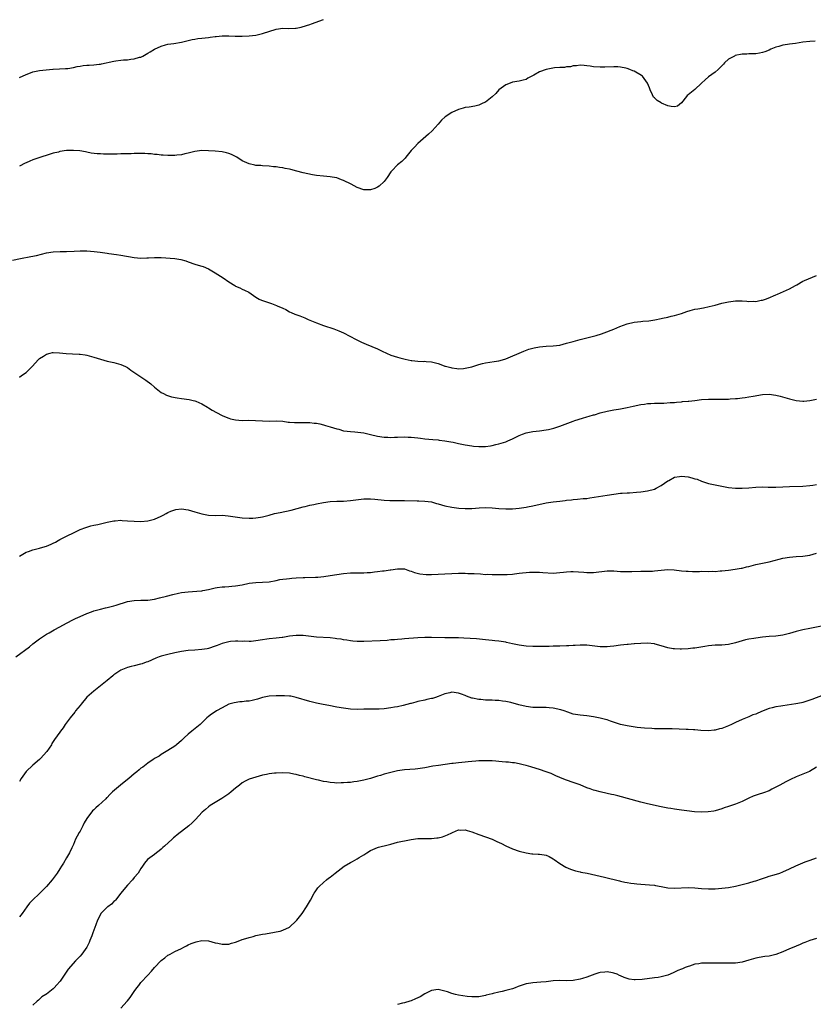
# Model space of a CAD drawing. Units: inches. Extents: x 2559000 to 2562000, y 1545000 to 1548000.
# Drawn here: x 2559735 to 2559970, y 1545656 to 1545948 of the extents above; entities that cross this region are included whole.
import ezdxf

# ---------------------------------------------------------------- set-up
doc = ezdxf.new("R2010")
doc.units = ezdxf.units.IN
doc.header["$MEASUREMENT"] = 0
doc.layers.add('LD25591545_10ft', color=83, linetype='Continuous')

msp = doc.modelspace()

# ---------------------------------------------------------------- linework, layer by layer
at = {"layer": 'LD25591545_10ft'}
for points, elevation in [([(2559735, 1545930.61), (2559737, 1545931.51), (2559737.8, 1545931.8), (2559739, 1545932.27), (2559741, 1545932.66), (2559742.89, 1545932.89), (2559744.93, 1545933.07), (2559745, 1545933.08), (2559746.84, 1545933.16), (2559748.7, 1545933.3), (2559749, 1545933.29), (2559749.33, 1545933.33), (2559751, 1545933.61), (2559752.14, 1545933.86), (2559753, 1545934.01), (2559753.86, 1545934.14), (2559755, 1545934.29), (2559755.68, 1545934.32), (2559757, 1545934.43), (2559758.6, 1545934.6), (2559759, 1545934.62), (2559759.33, 1545934.67), (2559763, 1545935.45), (2559763.53, 1545935.53), (2559765, 1545935.73), (2559765.82, 1545935.82), (2559767, 1545935.88), (2559768.03, 1545936.03), (2559769, 1545936.12), (2559770.61, 1545936.61), (2559771, 1545936.7), (2559771.6, 1545937), (2559772.5, 1545937.5), (2559773, 1545937.81), (2559773.72, 1545938.28), (2559775, 1545939.05), (2559777, 1545939.96), (2559778.27, 1545940.27), (2559779, 1545940.47), (2559780.73, 1545940.73), (2559783, 1545941.12), (2559786.14, 1545941.86), (2559787, 1545941.99), (2559787.84, 1545942.16), (2559789, 1545942.27), (2559791, 1545942.51), (2559791.46, 1545942.54), (2559793, 1545942.77), (2559793.22, 1545942.78), (2559795, 1545942.98), (2559797, 1545943), (2559798.91, 1545942.91), (2559801, 1545942.9), (2559803, 1545942.98), (2559805, 1545943.22), (2559807, 1545943.66), (2559811, 1545944.94), (2559813, 1545945.21), (2559814.83, 1545945.17), (2559816.78, 1545945.22), (2559817, 1545945.24), (2559818.47, 1545945.53), (2559820.01, 1545945.99), (2559821, 1545946.36), (2559821.48, 1545946.52), (2559825, 1545947.84)], 7570), ([(2559970.6, 1545941.4), (2559969, 1545941.3), (2559967, 1545941.07), (2559964.75, 1545940.75), (2559963, 1545940.53), (2559962.42, 1545940.42), (2559961, 1545940.22), (2559959.85, 1545939.85), (2559959, 1545939.61), (2559957.52, 1545939), (2559957, 1545938.73), (2559955.76, 1545938.24), (2559955, 1545937.99), (2559954.17, 1545937.83), (2559953, 1545937.68), (2559952.37, 1545937.63), (2559951, 1545937.63), (2559950.43, 1545937.57), (2559949, 1545937.52), (2559946.9, 1545937.1), (2559946.69, 1545937), (2559945, 1545936.02), (2559943.8, 1545935), (2559943.45, 1545934.55), (2559943, 1545934.05), (2559941.91, 1545933), (2559941, 1545932.21), (2559939, 1545930.78), (2559938.04, 1545929.96), (2559937, 1545928.94), (2559935, 1545927.12), (2559933, 1545925.47), (2559932.73, 1545925.27), (2559932.5, 1545925), (2559931, 1545923.08), (2559929.85, 1545922.15), (2559929, 1545921.97), (2559927.97, 1545922.03), (2559927, 1545922.27), (2559925.15, 1545923), (2559925, 1545923.08), (2559923.82, 1545923.82), (2559923, 1545924.63), (2559922.77, 1545924.77), (2559922.67, 1545925), (2559922.5, 1545925.5), (2559921.77, 1545927), (2559921.56, 1545927.56), (2559920.96, 1545929), (2559919.46, 1545931), (2559919.23, 1545931.23), (2559917, 1545932.53), (2559916.62, 1545932.62), (2559915.76, 1545933), (2559915, 1545933.29), (2559914.59, 1545933.41), (2559913, 1545933.7), (2559912.21, 1545933.79), (2559911, 1545933.81), (2559908.31, 1545933.69), (2559907, 1545933.68), (2559905, 1545933.83), (2559904.01, 1545933.99), (2559903, 1545934.13), (2559902.2, 1545934.2), (2559901, 1545934.28), (2559899.92, 1545934.08), (2559899, 1545934.06), (2559898.17, 1545933.83), (2559897, 1545933.78), (2559896.36, 1545933.64), (2559895, 1545933.59), (2559893.47, 1545933.47), (2559890.99, 1545933.01), (2559889, 1545932.32), (2559887.33, 1545931.33), (2559885.56, 1545930.44), (2559885, 1545930.04), (2559884.15, 1545929.85), (2559883, 1545929.52), (2559881, 1545929.22), (2559880.36, 1545929), (2559879, 1545928.48), (2559877, 1545926.94), (2559876.09, 1545925.91), (2559875, 1545924.94), (2559873, 1545923.37), (2559872.25, 1545923), (2559871, 1545922.43), (2559869.83, 1545922.17), (2559868.13, 1545921.87), (2559867, 1545921.77), (2559866.42, 1545921.58), (2559865, 1545921.19), (2559863, 1545920.29), (2559861.07, 1545919), (2559860, 1545918), (2559859, 1545916.85), (2559857.19, 1545914.81), (2559856.16, 1545913.84), (2559853, 1545911.04), (2559851.98, 1545910.02), (2559851.03, 1545909), (2559849.41, 1545907), (2559849.25, 1545906.75), (2559848.23, 1545905.77), (2559847, 1545904.79), (2559845.25, 1545903), (2559845, 1545902.68), (2559843.85, 1545901), (2559843, 1545899.85), (2559841.54, 1545898.46), (2559841, 1545898.1), (2559840.27, 1545897.73), (2559839, 1545897.35), (2559838.66, 1545897.34), (2559837, 1545897.4), (2559835, 1545898.07), (2559833.23, 1545899), (2559831, 1545900.11), (2559830.37, 1545900.37), (2559829, 1545900.89), (2559828.91, 1545900.91), (2559827, 1545901.25), (2559825, 1545901.39), (2559823, 1545901.61), (2559821.8, 1545901.8), (2559819, 1545902.39), (2559817.12, 1545902.88), (2559815.38, 1545903.38), (2559815, 1545903.45), (2559813.72, 1545903.72), (2559813, 1545903.89), (2559811.99, 1545903.99), (2559811, 1545904.21), (2559810.21, 1545904.21), (2559809, 1545904.36), (2559807, 1545904.43), (2559806.52, 1545904.52), (2559805, 1545904.6), (2559804.69, 1545904.69), (2559803, 1545905.02), (2559801, 1545905.96), (2559799.38, 1545907), (2559799.14, 1545907.14), (2559797.8, 1545907.8), (2559797, 1545908.12), (2559796.31, 1545908.3), (2559795, 1545908.61), (2559793, 1545908.82), (2559791, 1545908.95), (2559789, 1545908.96), (2559787, 1545908.69), (2559785, 1545908.18), (2559783.98, 1545907.98), (2559783, 1545907.73), (2559781.59, 1545907.59), (2559781, 1545907.5), (2559779.49, 1545907.49), (2559779, 1545907.49), (2559777.58, 1545907.58), (2559777, 1545907.63), (2559775.8, 1545907.8), (2559775, 1545907.83), (2559774.03, 1545908.03), (2559773, 1545908.01), (2559772.14, 1545908.14), (2559771, 1545908.1), (2559770.13, 1545908.13), (2559769, 1545908.12), (2559768.07, 1545908.07), (2559767, 1545908.07), (2559766, 1545908), (2559765, 1545907.99), (2559763.93, 1545907.93), (2559763, 1545907.94), (2559761.9, 1545907.9), (2559761, 1545907.95), (2559759.92, 1545907.92), (2559759, 1545908), (2559758.02, 1545908.02), (2559756.26, 1545908.26), (2559755, 1545908.48), (2559754.59, 1545908.59), (2559752.88, 1545908.88), (2559751, 1545909.04), (2559749, 1545908.99), (2559747, 1545908.7), (2559746.56, 1545908.56), (2559745, 1545908.17), (2559743.78, 1545907.78), (2559741.05, 1545906.95), (2559739, 1545906.24), (2559738.14, 1545905.86), (2559737, 1545905.38), (2559736.75, 1545905.25), (2559735, 1545904.39)], 7580), ([(2559733, 1545876.51), (2559735.31, 1545877), (2559738.42, 1545877.58), (2559740.08, 1545877.92), (2559743, 1545878.65), (2559745, 1545878.96), (2559747.05, 1545879.05), (2559749, 1545879.1), (2559751.22, 1545879.22), (2559753, 1545879.28), (2559755, 1545879.26), (2559757.12, 1545879.12), (2559758.89, 1545878.89), (2559761, 1545878.58), (2559761.47, 1545878.53), (2559763.8, 1545878.2), (2559765, 1545878.01), (2559769, 1545877.27), (2559771, 1545877.13), (2559772.76, 1545877.24), (2559773.25, 1545877.25), (2559775, 1545877.34), (2559776.72, 1545877.28), (2559777, 1545877.28), (2559781.02, 1545877.02), (2559782.76, 1545876.76), (2559784.33, 1545876.33), (2559785, 1545876.06), (2559787, 1545875.38), (2559787.26, 1545875.26), (2559789, 1545874.77), (2559789.37, 1545874.63), (2559791, 1545873.94), (2559793, 1545872.79), (2559795.3, 1545871.3), (2559797, 1545870.07), (2559798.82, 1545869), (2559799, 1545868.87), (2559800.32, 1545868.32), (2559801, 1545867.94), (2559801.67, 1545867.67), (2559802.94, 1545867), (2559805, 1545865.61), (2559806.03, 1545865), (2559806.7, 1545864.7), (2559808.16, 1545864.16), (2559809.65, 1545863.65), (2559811.11, 1545863.11), (2559811.34, 1545863), (2559813, 1545862.3), (2559813.87, 1545861.87), (2559815, 1545861.23), (2559815.46, 1545861), (2559816.56, 1545860.56), (2559818.04, 1545860.04), (2559819.48, 1545859.48), (2559820.47, 1545859), (2559823, 1545857.93), (2559825, 1545857.19), (2559828.14, 1545856.14), (2559829.61, 1545855.61), (2559830.98, 1545854.98), (2559834.75, 1545853), (2559836.28, 1545852.28), (2559837.67, 1545851.67), (2559841, 1545850.27), (2559842.42, 1545849.58), (2559845, 1545848.4), (2559847, 1545847.76), (2559847.6, 1545847.6), (2559849.2, 1545847.2), (2559851, 1545846.82), (2559851.19, 1545846.81), (2559853, 1545846.58), (2559854.53, 1545846.53), (2559855, 1545846.57), (2559855.44, 1545846.56), (2559857, 1545846.42), (2559857.81, 1545846.19), (2559859, 1545845.9), (2559860.76, 1545845.24), (2559861, 1545845.17), (2559861.15, 1545845.15), (2559861.61, 1545845), (2559862.72, 1545844.72), (2559863, 1545844.61), (2559864.48, 1545844.48), (2559865, 1545844.37), (2559866.48, 1545844.48), (2559867, 1545844.49), (2559869, 1545844.95), (2559871, 1545845.61), (2559872.08, 1545845.92), (2559873, 1545846.12), (2559875.53, 1545846.47), (2559877, 1545846.7), (2559878.03, 1545847), (2559879, 1545847.31), (2559884.39, 1545849.61), (2559885.86, 1545850.14), (2559887.4, 1545850.6), (2559889, 1545850.89), (2559891, 1545851.05), (2559893, 1545851.13), (2559895, 1545851.38), (2559897, 1545851.9), (2559899, 1545852.48), (2559901, 1545853.01), (2559905, 1545853.98), (2559905.8, 1545854.2), (2559907.32, 1545854.68), (2559908.11, 1545855), (2559911, 1545856.13), (2559912.83, 1545856.83), (2559915, 1545857.63), (2559917, 1545858.13), (2559919, 1545858.37), (2559919.58, 1545858.42), (2559921.41, 1545858.59), (2559923.13, 1545858.87), (2559925, 1545859.27), (2559925.38, 1545859.38), (2559927, 1545859.68), (2559927.93, 1545859.93), (2559929, 1545860.14), (2559931, 1545860.77), (2559932.65, 1545861.35), (2559933.57, 1545861.57), (2559935, 1545861.98), (2559935.84, 1545862.16), (2559937.55, 1545862.45), (2559939.22, 1545862.78), (2559941, 1545863.22), (2559943, 1545863.75), (2559945, 1545864.21), (2559947, 1545864.46), (2559948.48, 1545864.48), (2559949, 1545864.46), (2559950.39, 1545864.39), (2559951, 1545864.31), (2559952.35, 1545864.35), (2559953, 1545864.32), (2559954.65, 1545864.65), (2559955, 1545864.71), (2559955.89, 1545865), (2559956.71, 1545865.29), (2559959, 1545866.26), (2559959.5, 1545866.5), (2559961.23, 1545867.23), (2559963, 1545868.04), (2559964.82, 1545869), (2559965.22, 1545869.22), (2559967, 1545870.28), (2559967.46, 1545870.54), (2559971, 1545872)], 7590), ([(2559735, 1545841.84), (2559735.65, 1545842.35), (2559737, 1545843.29), (2559738.86, 1545845.14), (2559740.6, 1545847), (2559741, 1545847.39), (2559742.12, 1545848.12), (2559743, 1545848.73), (2559744.1, 1545849), (2559744.85, 1545849.15), (2559745, 1545849.16), (2559746.91, 1545849.09), (2559748.89, 1545848.89), (2559750.78, 1545848.78), (2559752.68, 1545848.68), (2559753, 1545848.66), (2559754.46, 1545848.46), (2559755, 1545848.37), (2559757, 1545847.81), (2559759, 1545847.16), (2559761, 1545846.61), (2559763, 1545846.19), (2559765, 1545845.67), (2559766.45, 1545845), (2559767, 1545844.71), (2559767.98, 1545843.98), (2559769.48, 1545843), (2559771, 1545841.96), (2559772.49, 1545841), (2559773.88, 1545839.88), (2559775, 1545838.86), (2559777, 1545837.36), (2559777.65, 1545837), (2559778.57, 1545836.57), (2559780.07, 1545836.07), (2559781.72, 1545835.72), (2559783, 1545835.52), (2559785.24, 1545835.24), (2559786.41, 1545835), (2559787, 1545834.85), (2559787.28, 1545834.72), (2559789, 1545833.98), (2559790.73, 1545833), (2559791, 1545832.8), (2559792.09, 1545832.09), (2559793.36, 1545831.36), (2559795, 1545830.55), (2559795.74, 1545830.26), (2559797, 1545829.73), (2559797.55, 1545829.55), (2559799, 1545829.2), (2559801, 1545829.06), (2559802.9, 1545829.1), (2559804.94, 1545829.06), (2559807, 1545828.92), (2559809, 1545828.84), (2559811, 1545828.89), (2559813, 1545828.81), (2559814.58, 1545828.58), (2559815, 1545828.57), (2559816.43, 1545828.43), (2559817, 1545828.41), (2559818.41, 1545828.41), (2559819, 1545828.4), (2559820.43, 1545828.43), (2559821, 1545828.42), (2559822.29, 1545828.29), (2559823, 1545828.24), (2559824, 1545828), (2559825, 1545827.8), (2559825.59, 1545827.59), (2559827, 1545827.19), (2559829, 1545826.54), (2559829.58, 1545826.42), (2559831, 1545826.02), (2559832.09, 1545825.91), (2559833, 1545825.73), (2559834.32, 1545825.68), (2559837, 1545825.4), (2559839, 1545824.89), (2559841, 1545824.35), (2559843, 1545824.07), (2559844.06, 1545824.06), (2559845, 1545824.01), (2559846.07, 1545824.07), (2559847, 1545824.08), (2559849, 1545824.17), (2559850.13, 1545824.13), (2559851, 1545824.12), (2559851.98, 1545823.98), (2559853, 1545823.88), (2559853.76, 1545823.76), (2559855, 1545823.61), (2559857.39, 1545823.39), (2559859, 1545823.29), (2559859.25, 1545823.25), (2559861, 1545823.06), (2559862.71, 1545822.71), (2559863.4, 1545822.6), (2559865, 1545822.22), (2559867, 1545821.81), (2559869, 1545821.49), (2559869.47, 1545821.47), (2559871, 1545821.3), (2559872.67, 1545821.33), (2559873, 1545821.35), (2559874.44, 1545821.56), (2559875, 1545821.66), (2559876.09, 1545821.91), (2559877, 1545822.15), (2559879, 1545822.76), (2559879.64, 1545823), (2559881, 1545823.58), (2559882.17, 1545824.17), (2559883, 1545824.57), (2559884, 1545825), (2559885, 1545825.38), (2559887, 1545825.78), (2559889, 1545825.96), (2559891, 1545826.23), (2559891.64, 1545826.36), (2559893.25, 1545826.75), (2559895, 1545827.31), (2559899, 1545828.85), (2559899.43, 1545829), (2559901.73, 1545829.73), (2559903, 1545830.1), (2559903.73, 1545830.27), (2559905, 1545830.7), (2559905.24, 1545830.76), (2559907, 1545831.33), (2559909, 1545831.83), (2559909.99, 1545831.99), (2559911, 1545832.19), (2559912.41, 1545832.41), (2559913, 1545832.52), (2559914.92, 1545832.92), (2559916.68, 1545833.32), (2559919, 1545833.79), (2559920.1, 1545833.9), (2559921, 1545834.04), (2559921.96, 1545834.04), (2559923, 1545834.14), (2559923.87, 1545834.13), (2559925, 1545834.21), (2559925.79, 1545834.21), (2559927.67, 1545834.33), (2559929, 1545834.39), (2559929.54, 1545834.46), (2559931, 1545834.53), (2559931.38, 1545834.62), (2559933, 1545834.76), (2559933.19, 1545834.81), (2559935, 1545835), (2559937, 1545835.24), (2559939, 1545835.36), (2559941.38, 1545835.38), (2559943, 1545835.36), (2559943.38, 1545835.38), (2559945, 1545835.39), (2559945.43, 1545835.43), (2559947, 1545835.51), (2559947.59, 1545835.59), (2559949, 1545835.73), (2559949.88, 1545835.88), (2559951, 1545836.03), (2559952.25, 1545836.25), (2559955, 1545836.7), (2559957, 1545836.81), (2559959, 1545836.53), (2559960.21, 1545836.21), (2559963, 1545835.41), (2559965, 1545834.96), (2559967, 1545834.73), (2559967.23, 1545834.77), (2559969, 1545834.91), (2559971, 1545835.37)], 7600), ([(2559735, 1545788.88), (2559737, 1545790.02), (2559737.74, 1545790.26), (2559739, 1545790.74), (2559741, 1545791.2), (2559741.3, 1545791.3), (2559743, 1545791.79), (2559744.45, 1545792.45), (2559745, 1545792.68), (2559745.66, 1545793), (2559746.53, 1545793.46), (2559747, 1545793.78), (2559749.11, 1545794.89), (2559751, 1545795.8), (2559752.42, 1545796.42), (2559753, 1545796.7), (2559754.65, 1545797.35), (2559755, 1545797.47), (2559756.17, 1545797.83), (2559757, 1545798.02), (2559758.26, 1545798.26), (2559761, 1545798.92), (2559763, 1545799.36), (2559763.36, 1545799.36), (2559765, 1545799.47), (2559765.42, 1545799.42), (2559767, 1545799.35), (2559769, 1545799.18), (2559771, 1545799.09), (2559773, 1545799.29), (2559775, 1545799.85), (2559777, 1545800.69), (2559777.53, 1545801), (2559778.49, 1545801.51), (2559779, 1545801.74), (2559779.86, 1545802.14), (2559781, 1545802.59), (2559781.35, 1545802.65), (2559783, 1545802.91), (2559785, 1545802.6), (2559787, 1545801.95), (2559789, 1545801.36), (2559791, 1545801.02), (2559792.94, 1545800.94), (2559795, 1545800.95), (2559796.83, 1545800.83), (2559801, 1545800.2), (2559803, 1545800.08), (2559804.13, 1545800.13), (2559805, 1545800.19), (2559806.41, 1545800.41), (2559807, 1545800.52), (2559809, 1545801.01), (2559810.56, 1545801.44), (2559812.17, 1545801.83), (2559815.49, 1545802.51), (2559819, 1545803.47), (2559819.61, 1545803.61), (2559821, 1545803.95), (2559822.2, 1545804.2), (2559823, 1545804.39), (2559825, 1545804.76), (2559827, 1545805.01), (2559829, 1545805.12), (2559831, 1545805.19), (2559833, 1545805.31), (2559837, 1545805.79), (2559837.8, 1545805.8), (2559839, 1545805.84), (2559840.25, 1545805.75), (2559843, 1545805.46), (2559844.65, 1545805.35), (2559847, 1545805.33), (2559849, 1545805.33), (2559852.77, 1545805.23), (2559853.24, 1545805.24), (2559855, 1545805.18), (2559857, 1545804.94), (2559858.49, 1545804.49), (2559859, 1545804.38), (2559860.02, 1545804.02), (2559861, 1545803.78), (2559863, 1545803.36), (2559865.11, 1545803.11), (2559867, 1545802.98), (2559869, 1545802.99), (2559871.15, 1545803.15), (2559873, 1545803.22), (2559875, 1545803.14), (2559877, 1545802.99), (2559879, 1545802.9), (2559881, 1545802.92), (2559883, 1545803.08), (2559885, 1545803.38), (2559885.46, 1545803.46), (2559887, 1545803.76), (2559891, 1545804.63), (2559893, 1545804.95), (2559895, 1545805.19), (2559896.63, 1545805.37), (2559897, 1545805.43), (2559898.44, 1545805.56), (2559899, 1545805.65), (2559900.28, 1545805.72), (2559901.91, 1545805.91), (2559903, 1545805.98), (2559903.9, 1545806.1), (2559909, 1545806.88), (2559911, 1545807.22), (2559913, 1545807.48), (2559913.49, 1545807.49), (2559915, 1545807.59), (2559915.6, 1545807.6), (2559917.76, 1545807.76), (2559919, 1545807.91), (2559921, 1545808.2), (2559923, 1545808.73), (2559923.54, 1545809), (2559925, 1545809.76), (2559927, 1545811.16), (2559927.31, 1545811.31), (2559929, 1545812.21), (2559930.41, 1545812.41), (2559931, 1545812.53), (2559933, 1545812.31), (2559934.09, 1545812.09), (2559935, 1545811.78), (2559935.63, 1545811.63), (2559937, 1545811.07), (2559939, 1545810.42), (2559945, 1545809.19), (2559946.98, 1545808.98), (2559949, 1545808.95), (2559951, 1545809.06), (2559953, 1545809.24), (2559955, 1545809.34), (2559956.67, 1545809.33), (2559959, 1545809.28), (2559961, 1545809.34), (2559963, 1545809.45), (2559967, 1545809.62), (2559969, 1545809.79), (2559969.88, 1545809.88), (2559971, 1545810.04)], 7610), ([(2559733.93, 1545759), (2559737.98, 1545762.02), (2559739, 1545762.84), (2559741, 1545764.39), (2559741.86, 1545765), (2559743, 1545765.7), (2559743.81, 1545766.19), (2559745.3, 1545767), (2559747, 1545767.88), (2559749, 1545769), (2559751, 1545770.09), (2559751.61, 1545770.39), (2559753, 1545771.02), (2559755, 1545771.86), (2559756.35, 1545772.35), (2559757, 1545772.62), (2559759, 1545773.2), (2559760.47, 1545773.53), (2559761, 1545773.63), (2559763, 1545774.13), (2559763.64, 1545774.36), (2559767, 1545775.41), (2559769, 1545775.76), (2559771, 1545775.81), (2559771.85, 1545775.85), (2559773, 1545775.86), (2559775, 1545776.16), (2559776.5, 1545776.5), (2559778.55, 1545777), (2559780.47, 1545777.53), (2559782.12, 1545777.88), (2559783, 1545778.04), (2559785, 1545778.28), (2559787.55, 1545778.45), (2559789, 1545778.59), (2559789.36, 1545778.64), (2559791, 1545778.96), (2559793, 1545779.47), (2559793.54, 1545779.54), (2559795, 1545779.81), (2559795.81, 1545779.81), (2559797, 1545779.9), (2559797.94, 1545779.94), (2559799, 1545780.02), (2559801, 1545780.38), (2559803, 1545780.83), (2559805, 1545781.08), (2559807, 1545781.14), (2559809, 1545781.28), (2559811, 1545781.63), (2559812.11, 1545781.89), (2559813, 1545782.02), (2559814.13, 1545782.13), (2559815, 1545782.27), (2559815.66, 1545782.34), (2559817, 1545782.43), (2559819, 1545782.54), (2559819.47, 1545782.53), (2559822.63, 1545782.63), (2559823, 1545782.62), (2559823.36, 1545782.64), (2559825.17, 1545782.83), (2559827, 1545783.09), (2559829, 1545783.4), (2559831, 1545783.7), (2559833, 1545783.88), (2559833.91, 1545783.91), (2559835.93, 1545783.93), (2559837, 1545783.91), (2559837.98, 1545783.98), (2559839, 1545784.03), (2559840.18, 1545784.18), (2559841, 1545784.26), (2559842.47, 1545784.47), (2559843, 1545784.53), (2559844.8, 1545784.8), (2559845, 1545784.81), (2559847, 1545785.1), (2559849, 1545785.06), (2559850.54, 1545784.54), (2559851, 1545784.4), (2559851.97, 1545783.97), (2559853.58, 1545783.58), (2559855.43, 1545783.44), (2559857, 1545783.44), (2559859, 1545783.52), (2559861, 1545783.65), (2559863, 1545783.75), (2559865, 1545783.79), (2559865.77, 1545783.77), (2559867, 1545783.79), (2559867.74, 1545783.74), (2559869, 1545783.73), (2559869.67, 1545783.67), (2559871.57, 1545783.57), (2559873, 1545783.46), (2559873.47, 1545783.47), (2559875, 1545783.41), (2559875.42, 1545783.42), (2559877, 1545783.4), (2559877.42, 1545783.42), (2559879, 1545783.4), (2559879.46, 1545783.46), (2559881, 1545783.52), (2559881.64, 1545783.64), (2559883, 1545783.79), (2559883.92, 1545783.92), (2559885, 1545784.05), (2559886.07, 1545784.07), (2559887, 1545784.15), (2559888.07, 1545784.07), (2559889, 1545784.09), (2559889.99, 1545783.99), (2559893, 1545783.82), (2559895, 1545783.98), (2559896.1, 1545784.1), (2559897, 1545784.23), (2559898.26, 1545784.26), (2559899, 1545784.29), (2559902.1, 1545784.1), (2559903, 1545784.03), (2559905, 1545784.05), (2559909, 1545784.48), (2559911, 1545784.47), (2559913, 1545784.34), (2559914.32, 1545784.32), (2559915, 1545784.29), (2559916.35, 1545784.35), (2559919, 1545784.4), (2559920.38, 1545784.38), (2559922.44, 1545784.44), (2559923, 1545784.48), (2559925, 1545784.7), (2559927, 1545784.89), (2559928.83, 1545784.83), (2559931, 1545784.54), (2559932.39, 1545784.39), (2559933, 1545784.36), (2559934.32, 1545784.32), (2559935, 1545784.35), (2559936.33, 1545784.33), (2559937, 1545784.36), (2559939, 1545784.33), (2559940.36, 1545784.36), (2559941, 1545784.35), (2559942.48, 1545784.48), (2559943, 1545784.5), (2559945, 1545784.72), (2559946.96, 1545784.96), (2559948.71, 1545785.29), (2559949, 1545785.33), (2559950.32, 1545785.68), (2559951, 1545785.83), (2559953, 1545786.37), (2559953.53, 1545786.47), (2559955, 1545786.81), (2559957, 1545787.18), (2559959.93, 1545787.93), (2559961, 1545788.22), (2559963, 1545788.58), (2559965, 1545788.75), (2559967, 1545788.88), (2559969, 1545789.18), (2559971, 1545789.72)], 7620), ([(2559973, 1545768.25), (2559969, 1545767.47), (2559967, 1545767.05), (2559965, 1545766.5), (2559963, 1545765.9), (2559961, 1545765.44), (2559959, 1545765.19), (2559957.02, 1545765.02), (2559955, 1545764.82), (2559953, 1545764.58), (2559952.49, 1545764.49), (2559951, 1545764.27), (2559950.02, 1545764.02), (2559949, 1545763.8), (2559947, 1545763.21), (2559945, 1545762.73), (2559943, 1545762.52), (2559941, 1545762.44), (2559939, 1545762.25), (2559937.93, 1545762.07), (2559935, 1545761.64), (2559934.4, 1545761.6), (2559933, 1545761.45), (2559931, 1545761.35), (2559930.66, 1545761.34), (2559929, 1545761.37), (2559928.58, 1545761.42), (2559927, 1545761.71), (2559926.05, 1545761.95), (2559925, 1545762.31), (2559923.24, 1545762.76), (2559923, 1545762.84), (2559921, 1545763.09), (2559919, 1545763.03), (2559917.13, 1545762.87), (2559917, 1545762.85), (2559915.29, 1545762.71), (2559915, 1545762.67), (2559913, 1545762.47), (2559911, 1545762.21), (2559909.89, 1545762.11), (2559909, 1545762.01), (2559907.96, 1545762.04), (2559907, 1545762.04), (2559903, 1545762.45), (2559901, 1545762.48), (2559899.58, 1545762.42), (2559899, 1545762.37), (2559897.68, 1545762.32), (2559897, 1545762.25), (2559895, 1545762.2), (2559893.85, 1545762.15), (2559893, 1545762.18), (2559891.89, 1545762.11), (2559891, 1545762.14), (2559889.9, 1545762.1), (2559887, 1545762.12), (2559885, 1545762.23), (2559883, 1545762.44), (2559881, 1545762.84), (2559879.27, 1545763.27), (2559879, 1545763.36), (2559877, 1545763.7), (2559875.82, 1545763.82), (2559875, 1545763.88), (2559873.99, 1545763.99), (2559873, 1545764.07), (2559870.34, 1545764.34), (2559868.5, 1545764.5), (2559866.61, 1545764.61), (2559865, 1545764.66), (2559864.68, 1545764.68), (2559863, 1545764.68), (2559862.7, 1545764.7), (2559861, 1545764.7), (2559857, 1545764.76), (2559855, 1545764.74), (2559853, 1545764.64), (2559849, 1545764.33), (2559848.26, 1545764.26), (2559847, 1545764.19), (2559846.09, 1545764.09), (2559845, 1545764.03), (2559843.92, 1545763.92), (2559841.79, 1545763.79), (2559837, 1545763.61), (2559835, 1545763.59), (2559833.71, 1545763.71), (2559833, 1545763.75), (2559831.94, 1545763.94), (2559831, 1545764.07), (2559830.23, 1545764.23), (2559829, 1545764.41), (2559828.49, 1545764.49), (2559827, 1545764.65), (2559823, 1545764.89), (2559819, 1545765.34), (2559817, 1545765.39), (2559815, 1545765.16), (2559813, 1545764.79), (2559812.77, 1545764.77), (2559811, 1545764.54), (2559809, 1545764.39), (2559808.27, 1545764.27), (2559807, 1545764.11), (2559805, 1545763.74), (2559803.62, 1545763.62), (2559803, 1545763.55), (2559801.63, 1545763.63), (2559801, 1545763.61), (2559799.68, 1545763.68), (2559799, 1545763.7), (2559797.54, 1545763.54), (2559797, 1545763.51), (2559795.04, 1545762.96), (2559793.58, 1545762.42), (2559793, 1545762.15), (2559791, 1545761.52), (2559790.56, 1545761.44), (2559789, 1545761.2), (2559787, 1545761.04), (2559785, 1545760.87), (2559783, 1545760.58), (2559782.47, 1545760.47), (2559781, 1545760.2), (2559779, 1545759.76), (2559777, 1545759.22), (2559776.36, 1545759), (2559775.38, 1545758.62), (2559773, 1545757.57), (2559772.59, 1545757.41), (2559771.34, 1545757), (2559770.85, 1545756.85), (2559769, 1545756.4), (2559768.14, 1545756.14), (2559767, 1545755.88), (2559765, 1545755.07), (2559763, 1545753.66), (2559762.64, 1545753.36), (2559761, 1545752.05), (2559757, 1545748.91), (2559755, 1545747.04), (2559753.27, 1545745), (2559753, 1545744.64), (2559751.66, 1545743), (2559751.38, 1545742.62), (2559750.03, 1545741), (2559748.58, 1545739), (2559747.95, 1545738.05), (2559747.19, 1545737), (2559747, 1545736.72), (2559745.41, 1545734.59), (2559744.65, 1545733.35), (2559744.48, 1545733), (2559743.12, 1545731), (2559742.13, 1545729.87), (2559741.38, 1545729), (2559741, 1545728.64), (2559739, 1545726.92), (2559736.97, 1545725.03), (2559735.51, 1545723), (2559735, 1545722.08)], 7630), ([(2559973, 1545747.64), (2559969.61, 1545746.39), (2559969, 1545746.15), (2559967, 1545745.52), (2559966.59, 1545745.41), (2559964.92, 1545745.08), (2559961, 1545744.53), (2559960.41, 1545744.41), (2559959, 1545744.2), (2559957.88, 1545743.88), (2559957, 1545743.69), (2559955.17, 1545743), (2559953.62, 1545742.38), (2559953, 1545742.07), (2559952.19, 1545741.81), (2559951, 1545741.25), (2559949, 1545740.45), (2559947, 1545739.54), (2559945.88, 1545739), (2559945, 1545738.61), (2559943, 1545737.85), (2559942.3, 1545737.7), (2559941, 1545737.31), (2559940.7, 1545737.3), (2559939, 1545737.09), (2559936.8, 1545737.2), (2559935, 1545737.4), (2559934.6, 1545737.4), (2559933, 1545737.54), (2559932.46, 1545737.54), (2559928.3, 1545737.7), (2559926.27, 1545737.73), (2559925, 1545737.71), (2559923, 1545737.74), (2559922.23, 1545737.77), (2559920.09, 1545737.91), (2559919, 1545738.04), (2559917.87, 1545738.13), (2559915.54, 1545738.46), (2559915, 1545738.56), (2559913, 1545738.99), (2559910.01, 1545740.01), (2559909, 1545740.34), (2559908.49, 1545740.49), (2559907, 1545740.87), (2559905, 1545741.27), (2559903, 1545741.51), (2559901, 1545741.71), (2559899, 1545742.1), (2559897.38, 1545742.62), (2559896.28, 1545743), (2559895.3, 1545743.3), (2559893, 1545743.8), (2559891.89, 1545743.89), (2559891, 1545743.99), (2559889, 1545743.99), (2559887, 1545744.03), (2559885, 1545744.32), (2559882.85, 1545744.85), (2559880.53, 1545745.47), (2559879, 1545745.81), (2559878.06, 1545745.94), (2559877, 1545746.11), (2559875.86, 1545746.14), (2559875, 1545746.21), (2559873, 1545746.22), (2559871.65, 1545746.35), (2559871, 1545746.38), (2559869.2, 1545746.8), (2559869, 1545746.83), (2559867.42, 1545747.42), (2559867, 1545747.6), (2559865.95, 1545747.95), (2559865, 1545748.32), (2559863, 1545748.52), (2559862.41, 1545748.41), (2559861, 1545748.04), (2559859.49, 1545747.49), (2559859, 1545747.28), (2559858.21, 1545747), (2559857.28, 1545746.72), (2559857, 1545746.68), (2559855.65, 1545746.35), (2559855, 1545746.23), (2559853, 1545745.76), (2559852.37, 1545745.63), (2559851, 1545745.25), (2559850.79, 1545745.21), (2559848.64, 1545744.64), (2559847, 1545744.27), (2559846.08, 1545744.08), (2559845, 1545743.89), (2559843, 1545743.64), (2559841.56, 1545743.56), (2559841, 1545743.54), (2559837, 1545743.52), (2559835, 1545743.48), (2559833, 1545743.56), (2559831, 1545743.81), (2559829, 1545744.15), (2559826.59, 1545744.59), (2559824.91, 1545744.91), (2559823, 1545745.3), (2559821, 1545745.81), (2559817, 1545747.02), (2559815.35, 1545747.34), (2559815, 1545747.4), (2559813.5, 1545747.5), (2559813, 1545747.53), (2559811, 1545747.53), (2559809, 1545747.38), (2559807, 1545746.96), (2559805.51, 1545746.49), (2559803.89, 1545746.11), (2559803, 1545745.95), (2559802.13, 1545745.87), (2559801, 1545745.71), (2559800.31, 1545745.69), (2559798.57, 1545745.43), (2559797, 1545744.97), (2559795, 1545743.9), (2559793.36, 1545743), (2559793, 1545742.75), (2559791.91, 1545742.09), (2559791, 1545741.38), (2559790.54, 1545741), (2559788.54, 1545739), (2559786.57, 1545737.43), (2559786.11, 1545737), (2559785, 1545736.12), (2559783.8, 1545735), (2559783.36, 1545734.64), (2559783, 1545734.28), (2559781.5, 1545733), (2559781, 1545732.6), (2559779, 1545731.3), (2559777, 1545730.09), (2559776.35, 1545729.65), (2559775.23, 1545729), (2559774.6, 1545728.6), (2559773, 1545727.52), (2559771.6, 1545726.4), (2559771, 1545726.02), (2559770.46, 1545725.54), (2559769.79, 1545725), (2559769, 1545724.4), (2559767.44, 1545723), (2559767, 1545722.66), (2559764.99, 1545721.01), (2559762.62, 1545719), (2559761.78, 1545718.22), (2559761, 1545717.41), (2559760.78, 1545717.22), (2559760.59, 1545717), (2559758.46, 1545715), (2559757.67, 1545714.33), (2559757, 1545713.7), (2559756.63, 1545713.37), (2559755, 1545711.13), (2559754.17, 1545709.83), (2559753.82, 1545709), (2559753, 1545707.42), (2559752.74, 1545707), (2559752.12, 1545705.88), (2559751.66, 1545705), (2559751, 1545703.44), (2559750.49, 1545702.49), (2559749.8, 1545701), (2559749, 1545699.49), (2559748.04, 1545697.96), (2559747.48, 1545697), (2559747, 1545696.25), (2559746.17, 1545695), (2559745, 1545693.39), (2559744.69, 1545693), (2559743, 1545690.96), (2559742, 1545690), (2559741, 1545688.97), (2559738.87, 1545687), (2559737.97, 1545686.03), (2559737.21, 1545685), (2559735.81, 1545683), (2559735, 1545682.06)], 7640), ([(2559971, 1545726.32), (2559968.91, 1545725.09), (2559967, 1545724.25), (2559965, 1545723.5), (2559963.27, 1545722.73), (2559961.96, 1545722.04), (2559960.19, 1545721), (2559959, 1545720.38), (2559957.8, 1545719.8), (2559957, 1545719.39), (2559955.27, 1545718.73), (2559953.75, 1545718.25), (2559952.26, 1545717.74), (2559951, 1545717.18), (2559949, 1545716.2), (2559947, 1545715.38), (2559945, 1545714.72), (2559943.69, 1545714.31), (2559943, 1545714.04), (2559941, 1545713.44), (2559940.64, 1545713.36), (2559938.89, 1545713.11), (2559937, 1545713.02), (2559934.88, 1545713.12), (2559932.58, 1545713.42), (2559931, 1545713.66), (2559929, 1545713.91), (2559927.92, 1545714.08), (2559927, 1545714.18), (2559925.53, 1545714.47), (2559925, 1545714.56), (2559921, 1545715.48), (2559919, 1545715.97), (2559912.16, 1545717.84), (2559911, 1545718.13), (2559910.29, 1545718.29), (2559909, 1545718.59), (2559907, 1545719.02), (2559905.45, 1545719.45), (2559905, 1545719.56), (2559903.95, 1545719.95), (2559903, 1545720.28), (2559901, 1545721.09), (2559899, 1545721.83), (2559897, 1545722.5), (2559895.68, 1545723), (2559895, 1545723.28), (2559893.82, 1545723.82), (2559892.43, 1545724.43), (2559891, 1545725), (2559889, 1545725.66), (2559888.03, 1545725.97), (2559886.44, 1545726.44), (2559885, 1545726.81), (2559884.15, 1545727), (2559883, 1545727.31), (2559881.61, 1545727.61), (2559881, 1545727.66), (2559879.83, 1545727.83), (2559879, 1545727.85), (2559877.98, 1545727.98), (2559877, 1545728.02), (2559876.11, 1545728.11), (2559875, 1545728.18), (2559873, 1545728.27), (2559871, 1545728.18), (2559870.11, 1545728.11), (2559869, 1545727.99), (2559867.9, 1545727.9), (2559867, 1545727.8), (2559865, 1545727.62), (2559863.43, 1545727.43), (2559863, 1545727.41), (2559859.12, 1545726.88), (2559857.39, 1545726.61), (2559855, 1545726.19), (2559853, 1545725.89), (2559852.2, 1545725.8), (2559849, 1545725.53), (2559847, 1545725.25), (2559845, 1545724.81), (2559843, 1545724.28), (2559841.92, 1545723.92), (2559841, 1545723.66), (2559839, 1545722.99), (2559837.41, 1545722.59), (2559837, 1545722.46), (2559835, 1545722.12), (2559834, 1545722), (2559833, 1545721.85), (2559832.2, 1545721.8), (2559831, 1545721.67), (2559830.31, 1545721.69), (2559829, 1545721.66), (2559828.26, 1545721.74), (2559827, 1545721.83), (2559826, 1545722), (2559825, 1545722.14), (2559823.53, 1545722.47), (2559823, 1545722.57), (2559819.51, 1545723.51), (2559819, 1545723.67), (2559817.92, 1545723.92), (2559817, 1545724.19), (2559816.29, 1545724.29), (2559815, 1545724.54), (2559813, 1545724.65), (2559811, 1545724.59), (2559810.53, 1545724.53), (2559809, 1545724.39), (2559808.21, 1545724.21), (2559807, 1545723.96), (2559805, 1545723.38), (2559803, 1545722.76), (2559801.83, 1545722.17), (2559801, 1545721.71), (2559800.16, 1545721), (2559799, 1545720.14), (2559797.66, 1545719), (2559797, 1545718.46), (2559796.16, 1545717.84), (2559794.95, 1545717.05), (2559791.5, 1545715), (2559791, 1545714.62), (2559790.14, 1545713.86), (2559789.13, 1545713), (2559787.14, 1545710.86), (2559786.12, 1545709.88), (2559785.17, 1545709), (2559783, 1545707.32), (2559782.65, 1545707), (2559781.72, 1545706.28), (2559781, 1545705.74), (2559780.6, 1545705.4), (2559780.21, 1545705), (2559777.93, 1545703), (2559777.47, 1545702.53), (2559777, 1545702.1), (2559776.39, 1545701.61), (2559775.57, 1545701), (2559775, 1545700.48), (2559772.97, 1545699), (2559772.09, 1545697.91), (2559771.5, 1545697), (2559771, 1545696.32), (2559770.2, 1545695), (2559769, 1545693.66), (2559768.47, 1545693), (2559767, 1545691.41), (2559765.9, 1545690.1), (2559765.04, 1545689), (2559763.44, 1545687), (2559763.24, 1545686.76), (2559763, 1545686.56), (2559762.23, 1545685.77), (2559761.17, 1545685), (2559761, 1545684.86), (2559759.16, 1545683), (2559759, 1545682.74), (2559758.16, 1545681), (2559757.63, 1545679.63), (2559756.75, 1545677.25), (2559756.44, 1545676.44), (2559755.91, 1545675), (2559755.63, 1545674.37), (2559754.99, 1545673.01), (2559753.5, 1545671), (2559753, 1545670.39), (2559751.62, 1545669), (2559749.44, 1545666.56), (2559747.09, 1545663), (2559747, 1545662.88), (2559746.08, 1545661.92), (2559745.35, 1545661), (2559745, 1545660.68), (2559743.52, 1545659.52), (2559743, 1545659.13), (2559742.82, 1545659), (2559741.69, 1545658.31), (2559741, 1545657.66), (2559740.63, 1545657.37), (2559740.27, 1545657), (2559739, 1545655.89)], 7650), ([(2559765, 1545654.99), (2559766.93, 1545657.07), (2559767, 1545657.17), (2559767.84, 1545658.16), (2559769, 1545659.88), (2559769.81, 1545661), (2559770.35, 1545661.65), (2559771, 1545662.53), (2559773, 1545664.79), (2559774.1, 1545665.9), (2559775, 1545667.04), (2559777, 1545669.07), (2559778.08, 1545669.92), (2559779, 1545670.64), (2559779.22, 1545670.78), (2559779.64, 1545671), (2559781, 1545671.76), (2559783, 1545672.64), (2559783.7, 1545673), (2559784.52, 1545673.48), (2559785, 1545673.68), (2559785.84, 1545674.16), (2559787.35, 1545674.65), (2559789, 1545674.99), (2559791, 1545674.89), (2559793, 1545674.35), (2559793.81, 1545674.19), (2559795, 1545673.89), (2559796.04, 1545673.96), (2559797, 1545673.95), (2559797.81, 1545674.19), (2559799, 1545674.5), (2559800.27, 1545675), (2559801, 1545675.27), (2559801.38, 1545675.38), (2559803, 1545675.94), (2559804.24, 1545676.24), (2559805, 1545676.46), (2559807, 1545676.86), (2559807.91, 1545677), (2559810.55, 1545677.45), (2559811, 1545677.57), (2559812.18, 1545677.82), (2559813, 1545678.09), (2559815.01, 1545678.99), (2559817, 1545680.87), (2559817.12, 1545681), (2559818.7, 1545683), (2559820.06, 1545685), (2559821.19, 1545687), (2559822.29, 1545689), (2559822.56, 1545689.44), (2559823.4, 1545690.6), (2559823.72, 1545691), (2559825, 1545692.21), (2559825.89, 1545693), (2559826.52, 1545693.48), (2559827, 1545693.81), (2559828.48, 1545695), (2559831.2, 1545697), (2559833, 1545698.09), (2559833.6, 1545698.4), (2559835, 1545699.2), (2559835.57, 1545699.57), (2559837, 1545700.39), (2559837.91, 1545701), (2559839, 1545701.69), (2559841, 1545702.59), (2559841.31, 1545702.69), (2559842.47, 1545703), (2559843, 1545703.1), (2559845, 1545703.58), (2559847, 1545704.12), (2559848.44, 1545704.44), (2559849, 1545704.58), (2559851, 1545704.95), (2559853, 1545705.19), (2559855, 1545705.25), (2559857, 1545705.25), (2559858.61, 1545705.39), (2559859, 1545705.45), (2559860.24, 1545705.76), (2559861.71, 1545706.29), (2559863, 1545706.91), (2559863.27, 1545707), (2559865, 1545707.78), (2559865.72, 1545707.72), (2559867, 1545707.79), (2559867.55, 1545707.55), (2559869, 1545707.19), (2559871, 1545706.41), (2559874.99, 1545704.99), (2559876.38, 1545704.38), (2559877.71, 1545703.71), (2559879, 1545703.04), (2559881, 1545702.15), (2559883, 1545701.44), (2559885, 1545700.94), (2559886.73, 1545700.73), (2559887, 1545700.68), (2559888.63, 1545700.63), (2559889, 1545700.59), (2559890.41, 1545700.41), (2559891, 1545700.27), (2559891.85, 1545699.85), (2559893, 1545699.24), (2559893.13, 1545699.13), (2559893.34, 1545699), (2559895, 1545697.77), (2559896.76, 1545696.76), (2559898.13, 1545696.13), (2559899.64, 1545695.64), (2559901, 1545695.35), (2559901.27, 1545695.27), (2559903.07, 1545694.93), (2559905.65, 1545694.35), (2559908.27, 1545693.73), (2559912.64, 1545692.64), (2559913, 1545692.58), (2559914.3, 1545692.3), (2559915, 1545692.22), (2559916.02, 1545692.02), (2559917, 1545691.94), (2559917.82, 1545691.82), (2559919, 1545691.74), (2559921.54, 1545691.54), (2559923, 1545691.37), (2559923.33, 1545691.33), (2559925.03, 1545691.03), (2559927, 1545690.65), (2559929, 1545690.51), (2559933, 1545690.67), (2559935, 1545690.61), (2559937, 1545690.43), (2559939, 1545690.3), (2559939.67, 1545690.33), (2559941, 1545690.35), (2559943, 1545690.5), (2559945, 1545690.74), (2559947, 1545691.14), (2559949, 1545691.6), (2559949.81, 1545691.81), (2559951, 1545692.08), (2559952.55, 1545692.55), (2559953, 1545692.66), (2559954.74, 1545693.26), (2559955, 1545693.38), (2559956.19, 1545693.81), (2559957, 1545694.05), (2559958.46, 1545694.46), (2559960.12, 1545695), (2559961, 1545695.32), (2559963, 1545696.25), (2559964.86, 1545697.14), (2559966.26, 1545697.74), (2559967, 1545698.01), (2559967.7, 1545698.3), (2559969.16, 1545698.84), (2559971, 1545699.5)], 7660), ([(2559971, 1545675.65), (2559969, 1545675.03), (2559967.6, 1545674.4), (2559967, 1545674.19), (2559966.2, 1545673.8), (2559965, 1545673.37), (2559964.75, 1545673.25), (2559963, 1545672.58), (2559961, 1545671.69), (2559959, 1545670.85), (2559957, 1545670.38), (2559955.73, 1545670.27), (2559954.02, 1545669.98), (2559953, 1545669.76), (2559951, 1545669.18), (2559949, 1545668.64), (2559947, 1545668.34), (2559945, 1545668.26), (2559943, 1545668.27), (2559942.29, 1545668.29), (2559941, 1545668.28), (2559940.33, 1545668.33), (2559938.32, 1545668.32), (2559937, 1545668.3), (2559936.13, 1545668.13), (2559935, 1545667.98), (2559933.45, 1545667.45), (2559933, 1545667.33), (2559932.15, 1545667), (2559931.34, 1545666.66), (2559931, 1545666.5), (2559929.92, 1545666.08), (2559929, 1545665.59), (2559928.57, 1545665.43), (2559927, 1545664.72), (2559925, 1545664.21), (2559924.1, 1545664.1), (2559923, 1545663.91), (2559919.42, 1545663.42), (2559917.33, 1545663.33), (2559917, 1545663.36), (2559915.59, 1545663.59), (2559915, 1545663.75), (2559914.08, 1545664.08), (2559913, 1545664.55), (2559912.68, 1545664.68), (2559911.97, 1545665), (2559911, 1545665.33), (2559910.57, 1545665.43), (2559909, 1545665.72), (2559908.33, 1545665.67), (2559907, 1545665.52), (2559906.6, 1545665.4), (2559905.41, 1545665), (2559903, 1545664.11), (2559901.74, 1545663.74), (2559901, 1545663.55), (2559899, 1545663.15), (2559897, 1545663.04), (2559895, 1545663.14), (2559893, 1545663.08), (2559891, 1545662.79), (2559889.36, 1545662.64), (2559887, 1545662.51), (2559886.4, 1545662.4), (2559885, 1545662.13), (2559882.66, 1545661.34), (2559881.78, 1545661), (2559881, 1545660.72), (2559880.61, 1545660.61), (2559879, 1545660.18), (2559877.91, 1545659.91), (2559877, 1545659.75), (2559875.31, 1545659.31), (2559875, 1545659.26), (2559873.23, 1545658.77), (2559873, 1545658.69), (2559871, 1545658.3), (2559869.72, 1545658.28), (2559869, 1545658.31), (2559867.54, 1545658.46), (2559865, 1545658.84), (2559864.14, 1545659), (2559863, 1545659.3), (2559861.77, 1545659.77), (2559861, 1545660.01), (2559860.22, 1545660.22), (2559859, 1545660.47), (2559857, 1545660.19), (2559855, 1545659.17), (2559853.64, 1545658.36), (2559853, 1545658.02), (2559852.29, 1545657.71), (2559851, 1545657.12), (2559850.62, 1545657), (2559849, 1545656.55), (2559848.4, 1545656.4), (2559847, 1545656.08)], 7670)]:
    msp.add_lwpolyline(points, dxfattribs=dict(at, elevation=elevation))

doc.saveas('drawing.dxf')
